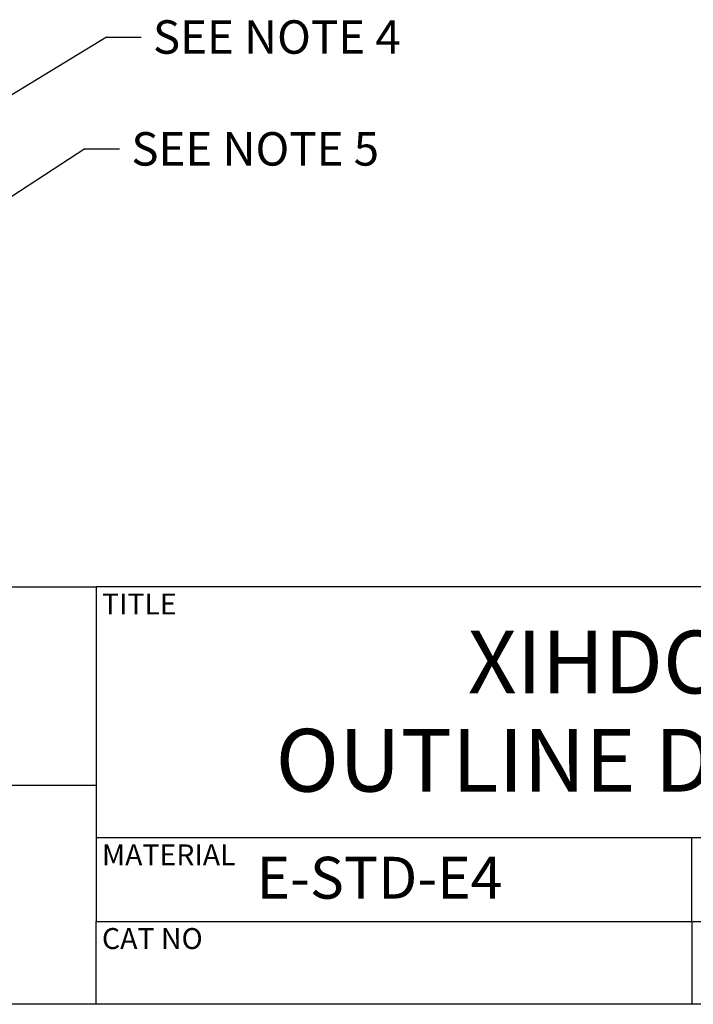
# Model space of a CAD drawing. Units: inches. Extents: x 1.4 to 49.5, y 1.3 to 31.8.
# Drawn here: x 27.4 to 33.5, y 1.3 to 10.1 of the extents above; entities that cross this region are included whole.
import ezdxf
from ezdxf.enums import TextEntityAlignment as Align

# ---------------------------------------------------------------- set-up
doc = ezdxf.new("R2010")
doc.units = ezdxf.units.IN
doc.header["$MEASUREMENT"] = 0
for name, color, linetype in [('asize', 7, 'Continuous'), ('BORDER', 7, 'Continuous'), ('TEXT', 7, 'Continuous')]:
    doc.layers.add(name, color=color, linetype=linetype)
doc.styles.add('SEACAD_arial_ttf', font='ARIAL.TTF')

# ---------------------------------------------------------------- blocks, each defined once
blk = doc.blocks.new('SEANNOT_GROUP1')
at = {"layer": 'asize', "linetype": 'Continuous'}
blk.add_hatch(color=7, dxfattribs=at).paths.add_polyline_path([(25.7738, 8.5466), (25.4421, 8.2599), (25.8488, 8.4235)])
at = {"layer": 'asize', "color": 7, "linetype": 'Continuous'}
blk.add_line((28.1881, 9.9345), (28.5012, 9.9345), dxfattribs=at)
blk.add_lwpolyline([(28.1881, 9.9345), (25.4421, 8.2599)], dxfattribs=at)
at = {"layer": 'asize', "color": 7, "linetype": 'Continuous', "style": 'SEACAD_arial_ttf'}
blk.add_text('SEE NOTE 4', height=0.3003, dxfattribs=at).set_placement((28.6063, 10.0846), align=Align.TOP_LEFT)
blk = doc.blocks.new('SEANNOT_GROUP2')
at = {"layer": 'asize', "linetype": 'Continuous'}
blk.add_hatch(color=7, dxfattribs=at).paths.add_polyline_path([(26.296, 7.9114), (25.9729, 7.6151), (26.3746, 7.7906)])
at = {"layer": 'asize', "color": 7, "linetype": 'Continuous'}
blk.add_line((27.9937, 8.9304), (28.3071, 8.9304), dxfattribs=at)
blk.add_lwpolyline([(27.9937, 8.9304), (25.9729, 7.6151)], dxfattribs=at)
at = {"layer": 'asize', "color": 7, "linetype": 'Continuous', "style": 'SEACAD_arial_ttf'}
blk.add_text('SEE NOTE 5', height=0.3003, dxfattribs=at).set_placement((28.4122, 9.0806), align=Align.TOP_LEFT)

msp = doc.modelspace()

# ---------------------------------------------------------------- linework, layer by layer
at = {"layer": 'BORDER', "color": 7, "linetype": 'Continuous'}
for p, q in [((7.735, 4.9997), (28.0965, 4.9997)), ((38.7947, 4.9997), (28.0965, 4.9997)), ((28.0965, 4.9997), (28.0965, 1.9967)), ((28.0965, 3.2159), (18.9962, 3.2159)), ((38.7947, 2.7474), (28.0965, 2.7474)), ((33.4456, 1.9967), (33.4456, 2.7474)), ((28.0965, 1.9967), (38.7947, 1.9967)), ((28.0965, 1.2523), (28.0965, 1.9967)), ((33.4456, 1.9967), (33.4456, 1.2523)), ((49.4856, 1.2523), (1.4423, 1.2523))]:
    msp.add_line(p, q, dxfattribs=at)

# ---------------------------------------------------------------- block references
at = {"layer": 'asize'}
for name in ['SEANNOT_GROUP1', 'SEANNOT_GROUP2']:
    msp.add_blockref(name, (0, 0), dxfattribs=at)

# ---------------------------------------------------------------- texts
at = {"layer": 'asize', "color": 7, "linetype": 'Continuous', "style": 'SEACAD_arial_ttf'}
for s, height, p in [('XIHDCX 3L', 0.56306, (31.4335, 4.6059)), ('OUTLINE DRAWING', 0.563063, (29.7076, 3.7246))]:
    msp.add_text(s, height=height, dxfattribs=at).set_placement(p, align=Align.TOP_LEFT)
at = {"layer": 'BORDER', "color": 7, "linetype": 'Continuous', "style": 'SEACAD_arial_ttf'}
for s, p in [('TITLE', (28.1481, 4.9395)), ('MATERIAL', (28.1481, 2.6872)), ('CAT NO', (28.1481, 1.9365))]:
    msp.add_text(s, height=0.18769, dxfattribs=at).set_placement(p, align=Align.TOP_LEFT)
at = {"layer": 'TEXT', "color": 7, "linetype": 'Continuous', "style": 'SEACAD_arial_ttf'}
msp.add_text('E-STD-E4', height=0.37538, dxfattribs=at).set_placement((29.5367, 2.5761), align=Align.TOP_LEFT)

doc.saveas('drawing.dxf')
